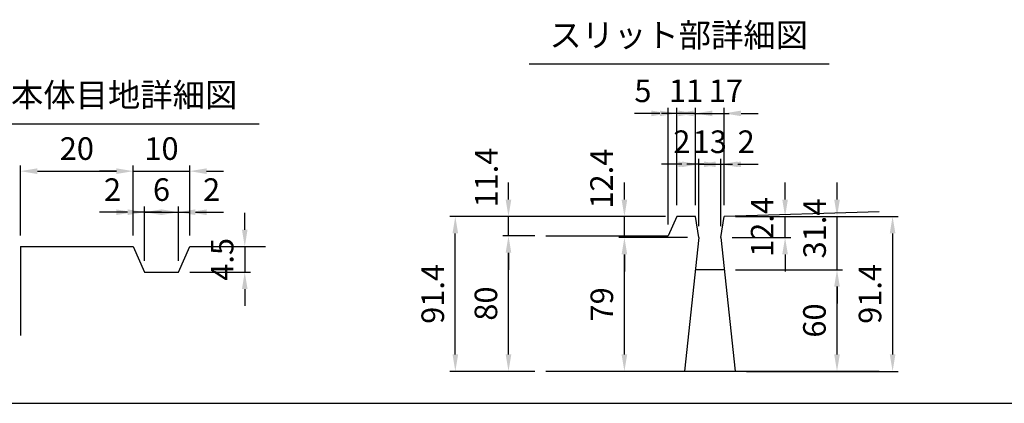
# Model space of a CAD drawing. Extents: x 0 to 5940, y 0 to 4200.
# Drawn here: x 2444 to 4188, y 200 to 879 of the extents above; entities that cross this region are included whole.
import ezdxf
from ezdxf.enums import TextEntityAlignment as Align

# ---------------------------------------------------------------- set-up
doc = ezdxf.new("R2010")
doc.units = 0
doc.header["$LTSCALE"] = 0.5
doc.layers.get('0').update_dxf_attribs({"linetype": 'CONTINUOUS'})
doc.layers.get('DEFPOINTS').update_dxf_attribs({"linetype": 'CONTINUOUS'})
doc.layers.add('寸法引出', color=2, linetype='CONTINUOUS')
doc.layers.add('枠', color=3, linetype='CONTINUOUS')
doc.styles.add('SANWA', font='MSMINCHO.TTF')
doc.dimstyles.new('SANWA', dxfattribs={"dimtxt": 2.5, "dimasz": 2.5, "dimexe": 1, "dimexo": 1, "dimgap": 0, "dimtad": 1, "dimdec": 4, "dimdsep": 46, "dimtxsty": 'SANWA', "dimcen": 0, "dimclrd": 2, "dimclre": 2, "dimclrt": 2, "dimadec": 0, "dimazin": 0, "dimtfac": 1, "dimtdec": 4, "dimtix": 1, "dimtmove": 0, "dimatfit": 3, "dimfxl": 1, "dimtolj": 1, "dimtzin": 0, "dimarcsym": 0})

# ---------------------------------------------------------------- blocks, each defined once
blk = doc.blocks.new('*D197')
at = {"layer": 'DEFPOINTS', "color": 0, "ltscale": 20}
for p in [(2644.9, 538.4), (2644.9, 477.4), (2664.9, 432.4)]:
    blk.add_point(p, dxfattribs=at)
at = {"layer": '寸法引出', "lineweight": -2, "ltscale": 20}
for p, q in [((2644.9, 497.4), (2644.9, 548.4)), ((2614.9, 538.4), (2584.9, 538.4)), ((2664.9, 538.4), (2644.9, 538.4)), ((2694.9, 538.4), (2724.9, 538.4))]:
    blk.add_line(p, q, dxfattribs=at)
at = {"layer": '寸法引出', "ltscale": 20}
for points in [[(2614.9, 543.4), (2614.9, 533.4), (2644.9, 538.4)], [(2694.9, 543.4), (2694.9, 533.4), (2664.9, 538.4)]]:
    blk.add_solid(points, dxfattribs=at)
at = {"layer": '寸法引出', "ltscale": 20, "insert": (2608.1, 578.4), "char_height": 40, "attachment_point": 5, "style": 'SANWA'}
blk.add_mtext('\\A1;2', dxfattribs=at)
blk = doc.blocks.new('*D196')
at = {"layer": 'DEFPOINTS', "color": 0, "ltscale": 20}
for p in [(2744.9, 538.4), (2744.9, 477.4), (2724.9, 432.4)]:
    blk.add_point(p, dxfattribs=at)
at = {"layer": '寸法引出', "lineweight": -2, "ltscale": 20}
for p, q in [((2744.9, 497.4), (2744.9, 548.4)), ((2694.9, 538.4), (2664.9, 538.4)), ((2724.9, 538.4), (2744.9, 538.4)), ((2774.9, 538.4), (2804.9, 538.4))]:
    blk.add_line(p, q, dxfattribs=at)
at = {"layer": '寸法引出', "ltscale": 20}
for points in [[(2694.9, 543.4), (2694.9, 533.4), (2724.9, 538.4)], [(2774.9, 543.4), (2774.9, 533.4), (2744.9, 538.4)]]:
    blk.add_solid(points, dxfattribs=at)
at = {"layer": '寸法引出', "ltscale": 20, "insert": (2783.7, 578.4), "char_height": 40, "attachment_point": 5, "style": 'SANWA'}
blk.add_mtext('\\A1;2', dxfattribs=at)
blk = doc.blocks.new('*D195')
at = {"layer": 'DEFPOINTS', "color": 0, "ltscale": 20}
for p in [(2744.9, 477.4), (2724.9, 432.4), (2842.4, 432.4)]:
    blk.add_point(p, dxfattribs=at)
at = {"layer": '寸法引出', "lineweight": -2, "ltscale": 20}
for p, q in [((2842.4, 507.4), (2842.4, 537.4)), ((2764.9, 477.4), (2852.4, 477.4)), ((2842.4, 477.4), (2842.4, 432.4)), ((2744.9, 432.4), (2852.4, 432.4)), ((2842.4, 402.4), (2842.4, 372.4))]:
    blk.add_line(p, q, dxfattribs=at)
at = {"layer": '寸法引出', "ltscale": 20}
for points in [[(2837.4, 507.4), (2847.4, 507.4), (2842.4, 477.4)], [(2837.4, 402.4), (2847.4, 402.4), (2842.4, 432.4)]]:
    blk.add_solid(points, dxfattribs=at)
at = {"layer": '寸法引出', "ltscale": 20, "insert": (2802.4, 454.9), "char_height": 40, "attachment_point": 5, "rotation": 90, "style": 'SANWA'}
blk.add_mtext('\\A1;4.5', dxfattribs=at)
blk = doc.blocks.new('*D194')
at = {"layer": 'DEFPOINTS', "color": 0, "ltscale": 20}
for p in [(2724.9, 538.4), (2664.9, 432.4), (2724.9, 432.4)]:
    blk.add_point(p, dxfattribs=at)
at = {"layer": '寸法引出', "lineweight": -2, "ltscale": 20}
for p, q in [((2664.9, 452.4), (2664.9, 548.4)), ((2724.9, 452.4), (2724.9, 548.4)), ((2634.9, 538.4), (2604.9, 538.4)), ((2664.9, 538.4), (2724.9, 538.4)), ((2754.9, 538.4), (2784.9, 538.4))]:
    blk.add_line(p, q, dxfattribs=at)
at = {"layer": '寸法引出', "ltscale": 20}
for points in [[(2634.9, 543.4), (2634.9, 533.4), (2664.9, 538.4)], [(2754.9, 543.4), (2754.9, 533.4), (2724.9, 538.4)]]:
    blk.add_solid(points, dxfattribs=at)
at = {"layer": '寸法引出', "ltscale": 20, "insert": (2694.9, 578.4), "char_height": 40, "attachment_point": 5, "style": 'SANWA'}
blk.add_mtext('\\A1;6', dxfattribs=at)
blk = doc.blocks.new('*D199')
at = {"layer": 'DEFPOINTS', "color": 0, "ltscale": 20}
for p in [(2644.9, 611.1), (2444.9, 477.4), (2644.9, 477.4)]:
    blk.add_point(p, dxfattribs=at)
at = {"layer": '寸法引出', "lineweight": -2, "ltscale": 20}
for p, q in [((2444.9, 497.4), (2444.9, 621.1)), ((2474.9, 611.1), (2614.9, 611.1)), ((2644.9, 497.4), (2644.9, 621.1))]:
    blk.add_line(p, q, dxfattribs=at)
at = {"layer": '寸法引出', "ltscale": 20}
for points in [[(2474.9, 616.1), (2474.9, 606.1), (2444.9, 611.1)], [(2614.9, 616.1), (2614.9, 606.1), (2644.9, 611.1)]]:
    blk.add_solid(points, dxfattribs=at)
at = {"layer": '寸法引出', "ltscale": 20, "insert": (2544.9, 651.1), "char_height": 40, "attachment_point": 5, "style": 'SANWA'}
blk.add_mtext('\\A1;20', dxfattribs=at)
blk = doc.blocks.new('*D198')
at = {"layer": 'DEFPOINTS', "color": 0, "ltscale": 20}
for p in [(2744.9, 611.1), (2644.9, 477.4), (2744.9, 477.4)]:
    blk.add_point(p, dxfattribs=at)
at = {"layer": '寸法引出', "lineweight": -2, "ltscale": 20}
for p, q in [((2614.9, 611.1), (2584.9, 611.1)), ((2644.9, 497.4), (2644.9, 621.1)), ((2644.9, 611.1), (2744.9, 611.1)), ((2744.9, 497.4), (2744.9, 621.1)), ((2774.9, 611.1), (2804.9, 611.1))]:
    blk.add_line(p, q, dxfattribs=at)
at = {"layer": '寸法引出', "ltscale": 20}
for points in [[(2614.9, 616.1), (2614.9, 606.1), (2644.9, 611.1)], [(2774.9, 616.1), (2774.9, 606.1), (2744.9, 611.1)]]:
    blk.add_solid(points, dxfattribs=at)
at = {"layer": '寸法引出', "ltscale": 20, "insert": (2694.9, 651.1), "char_height": 40, "attachment_point": 5, "style": 'SANWA'}
blk.add_mtext('\\A1;10', dxfattribs=at)
blk = doc.blocks.new('*D284')
at = {"layer": 'DEFPOINTS', "color": 0, "ltscale": 20}
for p in [(3691.9, 530.8), (3799.8, 530.8), (3685.9, 493.6)]:
    blk.add_point(p, dxfattribs=at)
at = {"layer": '寸法引出', "lineweight": -2, "ltscale": 20}
for p, q in [((3799.8, 560.8), (3799.8, 590.8)), ((3711.9, 530.8), (3809.8, 530.8)), ((3799.8, 493.6), (3799.8, 530.8)), ((3705.9, 493.6), (3809.8, 493.6)), ((3799.8, 463.6), (3799.8, 433.6))]:
    blk.add_line(p, q, dxfattribs=at)
at = {"layer": '寸法引出', "ltscale": 20}
for points in [[(3794.8, 560.8), (3804.8, 560.8), (3799.8, 530.8)], [(3794.8, 463.6), (3804.8, 463.6), (3799.8, 493.6)]]:
    blk.add_solid(points, dxfattribs=at)
at = {"layer": '寸法引出', "ltscale": 20, "insert": (3759.2, 512.3), "char_height": 40, "attachment_point": 5, "rotation": 90, "style": 'SANWA'}
blk.add_mtext('\\A1;12.4', dxfattribs=at)
blk = doc.blocks.new('*D272')
at = {"layer": 'DEFPOINTS', "color": 0, "ltscale": 20}
for p in [(3691.9, 530.8), (3711.4, 256.6), (3990.3, 256.6)]:
    blk.add_point(p, dxfattribs=at)
at = {"layer": '寸法引出', "lineweight": -2, "ltscale": 20}
for p, q in [((3711.9, 530.8), (4000.3, 530.8)), ((3990.3, 500.8), (3990.3, 286.6)), ((3731.4, 256.6), (4000.3, 256.6))]:
    blk.add_line(p, q, dxfattribs=at)
at = {"layer": '寸法引出', "ltscale": 20}
for points in [[(3985.3, 500.8), (3995.3, 500.8), (3990.3, 530.8)], [(3985.3, 286.6), (3995.3, 286.6), (3990.3, 256.6)]]:
    blk.add_solid(points, dxfattribs=at)
at = {"layer": '寸法引出', "ltscale": 20, "insert": (3950.3, 393.7), "char_height": 40, "attachment_point": 5, "rotation": 90, "style": 'SANWA'}
blk.add_mtext('\\A1;91.4', dxfattribs=at)
blk = doc.blocks.new('*D271')
at = {"layer": 'DEFPOINTS', "color": 0, "ltscale": 20}
for p in [(3691.9, 530.8), (3891.8, 530.8), (3692, 436.6)]:
    blk.add_point(p, dxfattribs=at)
at = {"layer": '寸法引出', "lineweight": -2, "ltscale": 20}
for p, q in [((3891.8, 560.8), (3891.8, 590.8)), ((3711.9, 530.8), (3901.8, 530.8)), ((3891.8, 436.6), (3891.8, 530.8)), ((3712, 436.6), (3901.8, 436.6)), ((3891.8, 406.6), (3891.8, 376.6))]:
    blk.add_line(p, q, dxfattribs=at)
at = {"layer": '寸法引出', "ltscale": 20}
for points in [[(3886.8, 560.8), (3896.8, 560.8), (3891.8, 530.8)], [(3886.8, 406.6), (3896.8, 406.6), (3891.8, 436.6)]]:
    blk.add_solid(points, dxfattribs=at)
at = {"layer": '寸法引出', "ltscale": 20, "insert": (3852.1, 509.6), "char_height": 40, "attachment_point": 5, "rotation": 90, "style": 'SANWA'}
blk.add_mtext('\\A1;31.4', dxfattribs=at)
blk = doc.blocks.new('*D275')
at = {"layer": 'DEFPOINTS', "color": 0, "ltscale": 20}
for p in [(3309.7, 496.6), (3376.1, 496.6), (3376.1, 256.6)]:
    blk.add_point(p, dxfattribs=at)
at = {"layer": '寸法引出', "lineweight": -2, "ltscale": 20}
for p, q in [((3356.1, 496.6), (3299.7, 496.6)), ((3309.7, 286.6), (3309.7, 466.6)), ((3356.1, 256.6), (3299.7, 256.6))]:
    blk.add_line(p, q, dxfattribs=at)
at = {"layer": '寸法引出', "ltscale": 20}
for points in [[(3304.7, 466.6), (3314.7, 466.6), (3309.7, 496.6)], [(3304.7, 286.6), (3314.7, 286.6), (3309.7, 256.6)]]:
    blk.add_solid(points, dxfattribs=at)
at = {"layer": '寸法引出', "ltscale": 20, "insert": (3269.7, 376.6), "char_height": 40, "attachment_point": 5, "rotation": 90, "style": 'SANWA'}
blk.add_mtext('\\A1;80', dxfattribs=at)
blk = doc.blocks.new('*D283')
at = {"layer": 'DEFPOINTS', "color": 0, "ltscale": 20}
for p in [(3515.1, 493.6), (3646.9, 493.6), (3621.4, 256.6)]:
    blk.add_point(p, dxfattribs=at)
at = {"layer": '寸法引出', "lineweight": -2, "ltscale": 20}
for p, q in [((3626.9, 493.6), (3505.1, 493.6)), ((3515.1, 286.6), (3515.1, 463.6)), ((3601.4, 256.6), (3505.1, 256.6))]:
    blk.add_line(p, q, dxfattribs=at)
at = {"layer": '寸法引出', "ltscale": 20}
for points in [[(3510.1, 463.6), (3520.1, 463.6), (3515.1, 493.6)], [(3510.1, 286.6), (3520.1, 286.6), (3515.1, 256.6)]]:
    blk.add_solid(points, dxfattribs=at)
at = {"layer": '寸法引出', "ltscale": 20, "insert": (3475.1, 375.1), "char_height": 40, "attachment_point": 5, "rotation": 90, "style": 'SANWA'}
blk.add_mtext('\\A1;79', dxfattribs=at)
blk = doc.blocks.new('*D277')
at = {"layer": 'DEFPOINTS', "color": 0, "ltscale": 20}
for p in [(3515.1, 530.8), (3607.9, 530.8), (3646.9, 493.6)]:
    blk.add_point(p, dxfattribs=at)
at = {"layer": '寸法引出', "lineweight": -2, "ltscale": 20}
for p, q in [((3515.1, 560.8), (3515.1, 590.8)), ((3587.9, 530.8), (3505.1, 530.8)), ((3515.1, 493.6), (3515.1, 530.8)), ((3626.9, 493.6), (3505.1, 493.6)), ((3515.1, 463.6), (3515.1, 433.6))]:
    blk.add_line(p, q, dxfattribs=at)
at = {"layer": '寸法引出', "ltscale": 20}
for points in [[(3510.1, 560.8), (3520.1, 560.8), (3515.1, 530.8)], [(3510.1, 463.6), (3520.1, 463.6), (3515.1, 493.6)]]:
    blk.add_solid(points, dxfattribs=at)
at = {"layer": '寸法引出', "ltscale": 20, "insert": (3474.6, 597.9), "char_height": 40, "attachment_point": 5, "rotation": 90, "style": 'SANWA'}
blk.add_mtext('\\A1;12.4', dxfattribs=at)
blk = doc.blocks.new('*D274')
at = {"layer": 'DEFPOINTS', "color": 0, "ltscale": 20}
for p in [(3309.7, 530.8), (3607.9, 530.8), (3376.1, 496.6)]:
    blk.add_point(p, dxfattribs=at)
at = {"layer": '寸法引出', "lineweight": -2, "ltscale": 20}
for p, q in [((3309.7, 560.8), (3309.7, 590.8)), ((3587.9, 530.8), (3299.7, 530.8)), ((3309.7, 496.6), (3309.7, 530.8)), ((3356.1, 496.6), (3299.7, 496.6)), ((3309.7, 466.6), (3309.7, 436.6))]:
    blk.add_line(p, q, dxfattribs=at)
at = {"layer": '寸法引出', "ltscale": 20}
for points in [[(3304.7, 560.8), (3314.7, 560.8), (3309.7, 530.8)], [(3304.7, 466.6), (3314.7, 466.6), (3309.7, 496.6)]]:
    blk.add_solid(points, dxfattribs=at)
at = {"layer": '寸法引出', "ltscale": 20, "insert": (3270.5, 599.7), "char_height": 40, "attachment_point": 5, "rotation": 90, "style": 'SANWA'}
blk.add_mtext('\\A1;11.4', dxfattribs=at)
blk = doc.blocks.new('*D273')
at = {"layer": 'DEFPOINTS', "color": 0, "ltscale": 20}
for p in [(3215.5, 530.8), (3607.9, 530.8), (3376.1, 256.6)]:
    blk.add_point(p, dxfattribs=at)
at = {"layer": '寸法引出', "lineweight": -2, "ltscale": 20}
for p, q in [((3587.9, 530.8), (3205.5, 530.8)), ((3215.5, 286.6), (3215.5, 500.8)), ((3356.1, 256.6), (3205.5, 256.6))]:
    blk.add_line(p, q, dxfattribs=at)
at = {"layer": '寸法引出', "ltscale": 20}
for points in [[(3210.5, 500.8), (3220.5, 500.8), (3215.5, 530.8)], [(3210.5, 286.6), (3220.5, 286.6), (3215.5, 256.6)]]:
    blk.add_solid(points, dxfattribs=at)
at = {"layer": '寸法引出', "ltscale": 20, "insert": (3175.5, 393.7), "char_height": 40, "attachment_point": 5, "rotation": 90, "style": 'SANWA'}
blk.add_mtext('\\A1;91.4', dxfattribs=at)
blk = doc.blocks.new('*D270')
at = {"layer": 'DEFPOINTS', "color": 0, "ltscale": 20}
for p in [(3692, 436.6), (3891.8, 436.6), (3711.4, 256.6)]:
    blk.add_point(p, dxfattribs=at)
at = {"layer": '寸法引出', "lineweight": -2, "ltscale": 20}
for p, q in [((3712, 436.6), (3901.8, 436.6)), ((3891.8, 286.6), (3891.8, 406.6)), ((3731.4, 256.6), (3901.8, 256.6))]:
    blk.add_line(p, q, dxfattribs=at)
at = {"layer": '寸法引出', "ltscale": 20}
for points in [[(3886.8, 406.6), (3896.8, 406.6), (3891.8, 436.6)], [(3886.8, 286.6), (3896.8, 286.6), (3891.8, 256.6)]]:
    blk.add_solid(points, dxfattribs=at)
at = {"layer": '寸法引出', "ltscale": 20, "insert": (3851.8, 346.6), "char_height": 40, "attachment_point": 5, "rotation": 90, "style": 'SANWA'}
blk.add_mtext('\\A1;60', dxfattribs=at)
blk = doc.blocks.new('*D280')
at = {"layer": 'DEFPOINTS', "color": 0, "ltscale": 20}
for p in [(3685.9, 623.2), (3646.9, 493.6), (3685.9, 493.6)]:
    blk.add_point(p, dxfattribs=at)
at = {"layer": '寸法引出', "lineweight": -2, "ltscale": 20}
for p, q in [((3646.9, 513.6), (3646.9, 633.2)), ((3685.9, 513.6), (3685.9, 633.2)), ((3616.9, 623.2), (3586.9, 623.2)), ((3646.9, 623.2), (3685.9, 623.2)), ((3715.9, 623.2), (3745.9, 623.2))]:
    blk.add_line(p, q, dxfattribs=at)
at = {"layer": '寸法引出', "ltscale": 20}
for points in [[(3616.9, 628.2), (3616.9, 618.2), (3646.9, 623.2)], [(3715.9, 628.2), (3715.9, 618.2), (3685.9, 623.2)]]:
    blk.add_solid(points, dxfattribs=at)
at = {"layer": '寸法引出', "ltscale": 20, "insert": (3666.4, 663.2), "char_height": 40, "attachment_point": 5, "style": 'SANWA'}
blk.add_mtext('\\A1;13', dxfattribs=at)
blk = doc.blocks.new('*D279')
at = {"layer": 'DEFPOINTS', "color": 0, "ltscale": 20}
for p in [(3640.9, 623.2), (3640.9, 530.8), (3646.9, 493.6)]:
    blk.add_point(p, dxfattribs=at)
at = {"layer": '寸法引出', "lineweight": -2, "ltscale": 20}
for p, q in [((3640.9, 550.8), (3640.9, 633.2)), ((3646.9, 513.6), (3646.9, 633.2)), ((3610.9, 623.2), (3580.9, 623.2)), ((3646.9, 623.2), (3640.9, 623.2)), ((3676.9, 623.2), (3706.9, 623.2))]:
    blk.add_line(p, q, dxfattribs=at)
at = {"layer": '寸法引出', "ltscale": 20}
for points in [[(3610.9, 628.2), (3610.9, 618.2), (3640.9, 623.2)], [(3676.9, 628.2), (3676.9, 618.2), (3646.9, 623.2)]]:
    blk.add_solid(points, dxfattribs=at)
at = {"layer": '寸法引出', "ltscale": 20, "insert": (3616.9, 663.2), "char_height": 40, "attachment_point": 5, "style": 'SANWA'}
blk.add_mtext('\\A1;2', dxfattribs=at)
blk = doc.blocks.new('*D282')
at = {"layer": 'DEFPOINTS', "color": 0, "ltscale": 20}
for p in [(3592.9, 713.4), (3607.9, 530.8), (3592.9, 496.6)]:
    blk.add_point(p, dxfattribs=at)
at = {"layer": '寸法引出', "lineweight": -2, "ltscale": 20}
for p, q in [((3592.9, 516.6), (3592.9, 723.4)), ((3607.9, 550.8), (3607.9, 723.4)), ((3562.9, 713.4), (3532.9, 713.4)), ((3607.9, 713.4), (3592.9, 713.4)), ((3637.9, 713.4), (3667.9, 713.4))]:
    blk.add_line(p, q, dxfattribs=at)
at = {"layer": '寸法引出', "ltscale": 20}
for points in [[(3562.9, 718.4), (3562.9, 708.4), (3592.9, 713.4)], [(3637.9, 718.4), (3637.9, 708.4), (3607.9, 713.4)]]:
    blk.add_solid(points, dxfattribs=at)
at = {"layer": '寸法引出', "ltscale": 20, "insert": (3547.9, 753.4), "char_height": 40, "attachment_point": 5, "style": 'SANWA'}
blk.add_mtext('\\A1;5', dxfattribs=at)
blk = doc.blocks.new('*D278')
at = {"layer": 'DEFPOINTS', "color": 0, "ltscale": 20}
for p in [(3691.9, 713.4), (3640.9, 530.8), (3691.9, 530.8)]:
    blk.add_point(p, dxfattribs=at)
at = {"layer": '寸法引出', "lineweight": -2, "ltscale": 20}
for p, q in [((3640.9, 550.8), (3640.9, 723.4)), ((3691.9, 550.8), (3691.9, 723.4)), ((3610.9, 713.4), (3580.9, 713.4)), ((3640.9, 713.4), (3691.9, 713.4)), ((3721.9, 713.4), (3751.9, 713.4))]:
    blk.add_line(p, q, dxfattribs=at)
at = {"layer": '寸法引出', "ltscale": 20}
for points in [[(3610.9, 718.4), (3610.9, 708.4), (3640.9, 713.4)], [(3721.9, 718.4), (3721.9, 708.4), (3691.9, 713.4)]]:
    blk.add_solid(points, dxfattribs=at)
at = {"layer": '寸法引出', "ltscale": 20, "insert": (3694.9, 753.4), "char_height": 40, "attachment_point": 5, "style": 'SANWA'}
blk.add_mtext('\\A1;17', dxfattribs=at)
blk = doc.blocks.new('*D276')
at = {"layer": 'DEFPOINTS', "color": 0, "ltscale": 20}
for p in [(3607.9, 713.4), (3607.9, 530.8), (3640.9, 530.8)]:
    blk.add_point(p, dxfattribs=at)
at = {"layer": '寸法引出', "lineweight": -2, "ltscale": 20}
for p, q in [((3607.9, 550.8), (3607.9, 723.4)), ((3640.9, 550.8), (3640.9, 723.4)), ((3577.9, 713.4), (3547.9, 713.4)), ((3640.9, 713.4), (3607.9, 713.4)), ((3670.9, 713.4), (3700.9, 713.4))]:
    blk.add_line(p, q, dxfattribs=at)
at = {"layer": '寸法引出', "ltscale": 20}
for points in [[(3577.9, 718.4), (3577.9, 708.4), (3607.9, 713.4)], [(3670.9, 718.4), (3670.9, 708.4), (3640.9, 713.4)]]:
    blk.add_solid(points, dxfattribs=at)
at = {"layer": '寸法引出', "ltscale": 20, "insert": (3624.4, 753.4), "char_height": 40, "attachment_point": 5, "style": 'SANWA'}
blk.add_mtext('\\A1;11', dxfattribs=at)
blk = doc.blocks.new('*D281')
at = {"layer": 'DEFPOINTS', "color": 0, "ltscale": 20}
for p in [(3691.9, 623.2), (3691.9, 530.8), (3685.9, 493.6)]:
    blk.add_point(p, dxfattribs=at)
at = {"layer": '寸法引出', "lineweight": -2, "ltscale": 20}
for p, q in [((3685.9, 513.6), (3685.9, 633.2)), ((3691.9, 550.8), (3691.9, 633.2)), ((3655.9, 623.2), (3625.9, 623.2)), ((3685.9, 623.2), (3691.9, 623.2)), ((3721.9, 623.2), (3751.9, 623.2))]:
    blk.add_line(p, q, dxfattribs=at)
at = {"layer": '寸法引出', "ltscale": 20}
for points in [[(3655.9, 628.2), (3655.9, 618.2), (3685.9, 623.2)], [(3721.9, 628.2), (3721.9, 618.2), (3691.9, 623.2)]]:
    blk.add_solid(points, dxfattribs=at)
at = {"layer": '寸法引出', "ltscale": 20, "insert": (3730.9, 663.2), "char_height": 40, "attachment_point": 5, "style": 'SANWA'}
blk.add_mtext('\\A1;2', dxfattribs=at)

msp = doc.modelspace()

# ---------------------------------------------------------------- linework, layer by layer
for p, q in [((3346.23095, 800.94825), (3878.09443, 800.94825)), ((2386.7137, 694.91046), (2867.68912, 694.91046))]:
    msp.add_line(p, q)
at = {"ltscale": 20}
for p, q in [((3607.88155, 530.82359), (3592.88155, 496.60859)), ((3640.88155, 530.82359), (3607.88155, 530.82359)), ((3646.88155, 493.60859), (3640.88155, 530.82359)), ((3685.88155, 493.60859), (3691.88155, 530.82359)), ((3966.38155, 539.05859), (3691.88155, 530.82359)), ((3376.13155, 496.60859), (3592.88155, 496.60859)), ((3646.88155, 493.60859), (3621.38155, 256.60859)), ((3685.88155, 493.60859), (3711.38155, 256.60859)), ((3692.01446, 436.60859), (3640.74864, 436.60859)), ((3376.13155, 256.60859), (3966.38155, 256.60859))]:
    msp.add_line(p, q, dxfattribs=at)
at = {"ltscale": 15}
for p, q in [((2444.87859, 477.42249), (2444.87859, 320.21008)), ((2444.87859, 477.42249), (2644.87859, 477.42249)), ((2644.87859, 477.42249), (2664.87859, 432.42249)), ((2724.87859, 432.42249), (2744.87859, 477.42249)), ((2744.87859, 477.42249), (2878.99719, 477.42249)), ((2664.87859, 432.42249), (2724.87859, 432.42249))]:
    msp.add_line(p, q, dxfattribs=at)
at = {"layer": '枠'}
msp.add_line((500, 200), (5740, 200), dxfattribs=at)

# ---------------------------------------------------------------- texts
at = {"style": 'SANWA'}
for s, p in [('スリット部詳細図', (3611.30933, 846.61874)), ('本体目地詳細図', (2628.71221, 740.58095))]:
    msp.add_text(s, height=42, dxfattribs=at).set_placement(p, align=Align.MIDDLE)

# ---------------------------------------------------------------- dimensions: what is measured, and where the dimension line sits
at = {"layer": '寸法引出', "ltscale": 20}
for base, p1, p2, text, override, picture, middle in [((3592.88155, 713.39814), (3607.88155, 530.82359), (3592.88155, 496.60859), '5', {"dimscale": 20, "dimtxt": 2, "dimasz": 1.5, "dimexe": 0.5, "dimgap": 1, "dimclrd": 256, "dimclre": 256, "dimclrt": 256, "dimtmove": 1}, '*D282', (3547.88155, 713.39814)), ((3691.88155, 713.39814), (3640.88155, 530.82359), (3691.88155, 530.82359), '17', {"dimscale": 20, "dimtxt": 2, "dimasz": 1.5, "dimexe": 0.5, "dimgap": 1, "dimclrd": 256, "dimclre": 256, "dimclrt": 256, "dimtmove": 1}, '*D278', (3694.88155, 713.39814)), ((3640.88155, 623.23502), (3646.88155, 493.60859), (3640.88155, 530.82359), '2', {"dimscale": 20, "dimtxt": 2, "dimasz": 1.5, "dimexe": 0.5, "dimgap": 1, "dimclrd": 256, "dimclre": 256, "dimclrt": 256, "dimtmove": 1}, '*D279', (3616.88155, 623.23502)), ((3691.88155, 623.23502), (3685.88155, 493.60859), (3691.88155, 530.82359), '2', {"dimscale": 20, "dimtxt": 2, "dimasz": 1.5, "dimexe": 0.5, "dimgap": 1, "dimclrd": 256, "dimclre": 256, "dimclrt": 256, "dimtmove": 1}, '*D281', (3730.88155, 623.23502)), ((2644.87859, 538.41675), (2664.87859, 432.42249), (2644.87859, 477.42249), '2', {"dimscale": 20, "dimtxt": 2, "dimasz": 1.5, "dimexe": 0.5, "dimgap": 1, "dimse1": 1, "dimclrd": 256, "dimclre": 256, "dimclrt": 256, "dimtmove": 1}, '*D197', (2608.1383, 538.41675)), ((2744.87859, 538.41675), (2724.87859, 432.42249), (2744.87859, 477.42249), '2', {"dimscale": 20, "dimtxt": 2, "dimasz": 1.5, "dimexe": 0.5, "dimgap": 1, "dimse1": 1, "dimclrd": 256, "dimclre": 256, "dimclrt": 256, "dimtmove": 1}, '*D196', (2783.72125, 538.41675))]:
    dim = msp.add_linear_dim(base=base, p1=p1, p2=p2, text=text, dimstyle='SANWA', override=override, dxfattribs=at)
    dim.commit()
    dim.dimension.update_dxf_attribs({"geometry": picture, "text_midpoint": middle, "dimtype": 160})
for base, p1, p2, text, override, picture, middle in [((3607.88155, 713.39814), (3640.88155, 530.82359), (3607.88155, 530.82359), '11', {"dimscale": 20, "dimtxt": 2, "dimasz": 1.5, "dimexe": 0.5, "dimgap": 1, "dimclrd": 256, "dimclre": 256, "dimclrt": 256, "dimtmove": 1}, '*D276', (3624.38155, 753.39814)), ((3685.88155, 623.23502), (3646.88155, 493.60859), (3685.88155, 493.60859), '13', {"dimscale": 20, "dimtxt": 2, "dimasz": 1.5, "dimexe": 0.5, "dimgap": 1, "dimclrd": 256, "dimclre": 256, "dimclrt": 256}, '*D280', (3666.38155, 663.23502))]:
    dim = msp.add_linear_dim(base=base, p1=p1, p2=p2, text=text, dimstyle='SANWA', override=override, dxfattribs=at)
    dim.commit()
    dim.dimension.update_dxf_attribs({"geometry": picture, "text_midpoint": middle})
at = {"layer": '寸法引出', "ltscale": 15}
for base, p1, p2, text, picture, middle in [((2644.87859, 611.11151), (2444.87859, 477.42249), (2644.87859, 477.42249), '20', '*D199', (2544.87859, 651.11151)), ((2744.87859, 611.11151), (2644.87859, 477.42249), (2744.87859, 477.42249), '10', '*D198', (2694.87859, 651.11151)), ((2724.87859, 538.41675), (2664.87859, 432.42249), (2724.87859, 432.42249), '6', '*D194', (2694.87859, 578.41675))]:
    dim = msp.add_linear_dim(base=base, p1=p1, p2=p2, text=text, dimstyle='SANWA', override={"dimscale": 20, "dimtxt": 2, "dimasz": 1.5, "dimexe": 0.5, "dimgap": 1, "dimclrd": 256, "dimclre": 256, "dimclrt": 256}, dxfattribs=at)
    dim.commit()
    dim.dimension.update_dxf_attribs({"geometry": picture, "text_midpoint": middle})
at = {"layer": '寸法引出', "ltscale": 20}
for base, p1, p2, text, picture, middle in [((3309.67314, 530.82359), (3376.13155, 496.60859), (3607.88155, 530.82359), '11.4', '*D274', (3310.51379, 599.69843)), ((3515.13214, 530.82359), (3646.88155, 493.60859), (3607.88155, 530.82359), '12.4', '*D277', (3514.5754, 597.92522)), ((3799.77847, 530.82359), (3685.88155, 493.60859), (3691.88155, 530.82359), '12.4', '*D284', (3799.23284, 512.26172)), ((3891.80698, 530.82359), (3692.01446, 436.60859), (3691.88155, 530.82359), '31.4', '*D271', (3892.14773, 509.5704))]:
    dim = msp.add_linear_dim(base=base, p1=p1, p2=p2, angle=90, text=text, dimstyle='SANWA', override={"dimscale": 20, "dimtxt": 2, "dimasz": 1.5, "dimexe": 0.5, "dimgap": 1, "dimclrd": 256, "dimclre": 256, "dimclrt": 256, "dimtmove": 1}, dxfattribs=at)
    dim.commit()
    dim.dimension.update_dxf_attribs({"geometry": picture, "text_midpoint": middle, "dimtype": 160})
at = {"layer": '寸法引出', "ltscale": 15}
dim = msp.add_linear_dim(base=(2842.36381, 432.42249), p1=(2744.87859, 477.42249), p2=(2724.87859, 432.42249), angle=90, text='4.5', dimstyle='SANWA', override={"dimscale": 20, "dimtxt": 2, "dimasz": 1.5, "dimexe": 0.5, "dimgap": 1, "dimclrd": 256, "dimclre": 256, "dimclrt": 256}, dxfattribs=at)
dim.commit()
dim.dimension.update_dxf_attribs({"geometry": '*D195', "text_midpoint": (2802.36381, 454.92249)})
at = {"layer": '寸法引出', "ltscale": 20}
for base, p1, p2, text, picture, middle in [((3215.50443, 530.82359), (3376.13155, 256.60859), (3607.88155, 530.82359), '91.4', '*D273', (3175.50443, 393.71609)), ((3990.25609, 256.60859), (3691.88155, 530.82359), (3711.38155, 256.60859), '91.4', '*D272', (3950.25609, 393.71609)), ((3309.67314, 496.60859), (3376.13155, 256.60859), (3376.13155, 496.60859), '80', '*D275', (3269.67314, 376.60859)), ((3515.13214, 493.60859), (3621.38155, 256.60859), (3646.88155, 493.60859), '79', '*D283', (3475.13214, 375.10859)), ((3891.80698, 436.60859), (3711.38155, 256.60859), (3692.01446, 436.60859), '60', '*D270', (3851.80698, 346.60859))]:
    dim = msp.add_linear_dim(base=base, p1=p1, p2=p2, angle=90, text=text, dimstyle='SANWA', override={"dimscale": 20, "dimtxt": 2, "dimasz": 1.5, "dimexe": 0.5, "dimgap": 1, "dimclrd": 256, "dimclre": 256, "dimclrt": 256}, dxfattribs=at)
    dim.commit()
    dim.dimension.update_dxf_attribs({"geometry": picture, "text_midpoint": middle})

doc.saveas('drawing.dxf')
